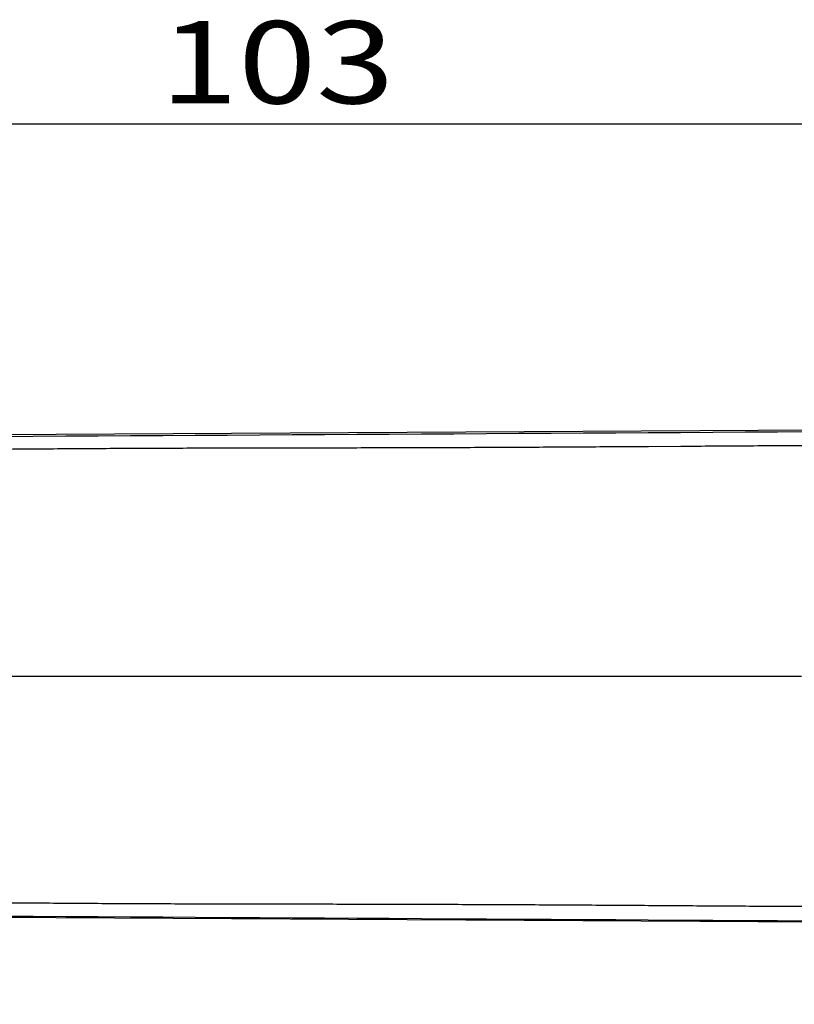
# Model space of a CAD drawing. Extents: x -421 to 0, y -3 to 297.
# Drawn here: x -211 to -183, y 233 to 268 of the extents above; entities that cross this region are included whole.
import ezdxf

# ---------------------------------------------------------------- set-up
doc = ezdxf.new("R2010")
doc.units = 0
doc.layers.get('0').update_dxf_attribs({"linetype": 'CONTINUOUS'})
doc.layers.get('DEFPOINTS').update_dxf_attribs({"linetype": 'CONTINUOUS'})
doc.styles.get("Standard").update_dxf_attribs({"font": 'txt', "bigfont": 'BIGFONT'})
doc.dimstyles.new('DIMSTYLE', dxfattribs={"dimtxt": 3.2, "dimasz": 3, "dimexe": 2.54, "dimexo": 2.54, "dimgap": 1.6, "dimtad": 0, "dimzin": 0, "dimblk": 'OPEN30', "dimblk1": 'OPEN30', "dimblk2": 'OPEN30', "dimsah": 1, "dimcen": 0.09, "dimazin": 3, "dimtfac": 1, "dimtofl": 0, "dimtmove": 0, "dimatfit": 3})

# ---------------------------------------------------------------- blocks, each defined once
blk = doc.blocks.new('_DOT')
at = {"color": 0, "linetype": 'BYBLOCK'}
blk.add_line((-0.167, 0), (-1, 0), dxfattribs=at)
at = {"color": 0, "linetype": 'BYBLOCK', "const_width": 0.167}
blk.add_lwpolyline([(-0.083, 0, 1), (0.083, 0, 1)], format="xyb", close=True, dxfattribs=at)
blk = doc.blocks.new('*D10')
at = {"color": 7, "linetype": 'CONTINUOUS'}
for p, q in [((-227.346, 247.044), (-227.346, 266.618)), ((-176.079, 258.605), (-176.079, 266.618)), ((-176.079, 264.618), (-227.346, 264.618))]:
    blk.add_line(p, q, dxfattribs=at)
at = {"layer": 'DEFPOINTS', "color": 7, "linetype": 'CONTINUOUS'}
for p in [(-227.346, 264.618), (-176.079, 256.065), (-227.346, 244.504)]:
    blk.add_point(p, dxfattribs=at)
at = {"color": 7, "linetype": 'CONTINUOUS', "xscale": 3, "yscale": 3, "zscale": 3, "rotation": 180.0000000000004}
blk.add_blockref('_DOT', (-227.346, 264.618), dxfattribs=at)
at = {"color": 7, "linetype": 'CONTINUOUS', "xscale": 3, "yscale": 3, "zscale": 3}
blk.add_blockref('_DOT', (-176.079, 264.618), dxfattribs=at)
at = {"color": 7, "linetype": 'CONTINUOUS', "width": 1.252308}
blk.add_text('103', height=3, dxfattribs=at).set_placement((-205.782, 265.368))

msp = doc.modelspace()

# ---------------------------------------------------------------- linework, layer by layer
at = {"color": 7, "linetype": 'CONTINUOUS'}
for p, q in [((-177.753, 253.494), (-218.647, 253.254)), ((-177.753, 235.514), (-218.647, 235.754))]:
    msp.add_line(p, q, dxfattribs=at)
for points in [[(-180.922, 252.909, 0.000058), (-182.101, 252.902, 0.000056), (-183.28, 252.895, 0.000058), (-184.459, 252.888, 0.000049), (-185.639, 252.88, 0.00002), (-186.818, 252.873), (-187.997, 252.865, -0.00004), (-189.176, 252.858, -0.00007), (-190.356, 252.85, -0.0001), (-191.535, 252.843, -0.00013), (-192.714, 252.837, -0.000159), (-193.893, 252.831, -0.000192), (-195.073, 252.827, -0.000203), (-196.252, 252.823, -0.000157), (-197.431, 252.82, -0.000105), (-198.61, 252.817, -0.000052), (-199.79, 252.815), (-200.969, 252.813, 0.000052), (-202.148, 252.811, 0.000104), (-203.327, 252.809, 0.000154), (-204.507, 252.806, 0.000211), (-205.686, 252.802, 0.000262), (-206.865, 252.797, 0.000279), (-208.044, 252.791, 0.00026), (-209.224, 252.783, 0.000223), (-210.403, 252.775, 0.000195), (-211.582, 252.765, 0.000166)], [(-180.922, 236.099, -0.000058), (-182.101, 236.106, -0.000056), (-183.28, 236.113, -0.000058), (-184.459, 236.12, -0.000049), (-185.639, 236.128, -0.00002), (-186.818, 236.135), (-187.997, 236.143, 0.00004), (-189.176, 236.151, 0.00007), (-190.356, 236.158, 0.0001), (-191.535, 236.165, 0.00013), (-192.714, 236.171, 0.000159), (-193.893, 236.177, 0.000192), (-195.073, 236.181, 0.000203), (-196.252, 236.185, 0.000157), (-197.431, 236.188, 0.000105), (-198.61, 236.191, 0.000052), (-199.79, 236.193), (-200.969, 236.195, -0.000052), (-202.148, 236.197, -0.000104), (-203.327, 236.199, -0.000154), (-204.507, 236.202, -0.000211), (-205.686, 236.206, -0.000262), (-206.865, 236.211, -0.000279), (-208.044, 236.217, -0.00026), (-209.224, 236.225, -0.000223), (-210.403, 236.233, -0.000195), (-211.582, 236.243, -0.000166)]]:
    msp.add_lwpolyline(points, format="xyb", dxfattribs=at)
for points in [[(-211.576, 253.241), (-210.398, 253.248), (-209.219, 253.255), (-208.04, 253.262), (-206.862, 253.269), (-205.683, 253.276), (-204.505, 253.283), (-203.326, 253.29), (-202.148, 253.297), (-200.969, 253.303), (-199.791, 253.31), (-198.612, 253.317), (-197.434, 253.324), (-196.255, 253.331), (-195.077, 253.338), (-193.898, 253.345), (-192.72, 253.352), (-191.541, 253.359), (-190.363, 253.366), (-189.184, 253.373), (-188.006, 253.38), (-186.827, 253.387), (-185.649, 253.394), (-184.47, 253.401), (-183.292, 253.407), (-182.113, 253.414)], [(-211.574, 244.504), (-210.306, 244.504), (-209.038, 244.504), (-207.771, 244.504), (-206.503, 244.504), (-205.235, 244.504), (-203.968, 244.504), (-202.7, 244.504), (-201.432, 244.504), (-200.165, 244.504), (-198.897, 244.504), (-197.629, 244.504), (-196.361, 244.504), (-195.094, 244.504), (-193.826, 244.504), (-192.558, 244.504), (-191.291, 244.504), (-190.023, 244.504), (-188.755, 244.504), (-187.488, 244.504), (-186.22, 244.504), (-184.952, 244.504), (-183.684, 244.504), (-182.417, 244.504)], [(-211.576, 235.767), (-210.398, 235.76), (-209.219, 235.753), (-208.04, 235.746), (-206.862, 235.739), (-205.683, 235.732), (-204.505, 235.725), (-203.326, 235.718), (-202.148, 235.712), (-200.969, 235.705), (-199.791, 235.698), (-198.612, 235.691), (-197.434, 235.684), (-196.255, 235.677), (-195.077, 235.67), (-193.898, 235.663), (-192.72, 235.656), (-191.541, 235.649), (-190.363, 235.642), (-189.184, 235.635), (-188.006, 235.628), (-186.827, 235.621), (-185.649, 235.614), (-184.47, 235.607), (-183.292, 235.601), (-182.113, 235.594)]]:
    msp.add_lwpolyline(points, dxfattribs=at)

# ---------------------------------------------------------------- dimensions: what is measured, and where the dimension line sits
dim = msp.add_linear_dim(base=(-227.346, 264.618), p1=(-176.079, 256.065), p2=(-227.346, 244.504), dimstyle='DIMSTYLE', override={"dimgap": 0, "dimtad": 1, "dimblk1": 'DOT', "dimblk2": 'DOT', "dimtofl": 1}, dxfattribs=at)
dim.commit()
dim.dimension.update_dxf_attribs({"geometry": '*D10', "text_midpoint": (-201.712, 264.618)})

doc.saveas('drawing.dxf')
